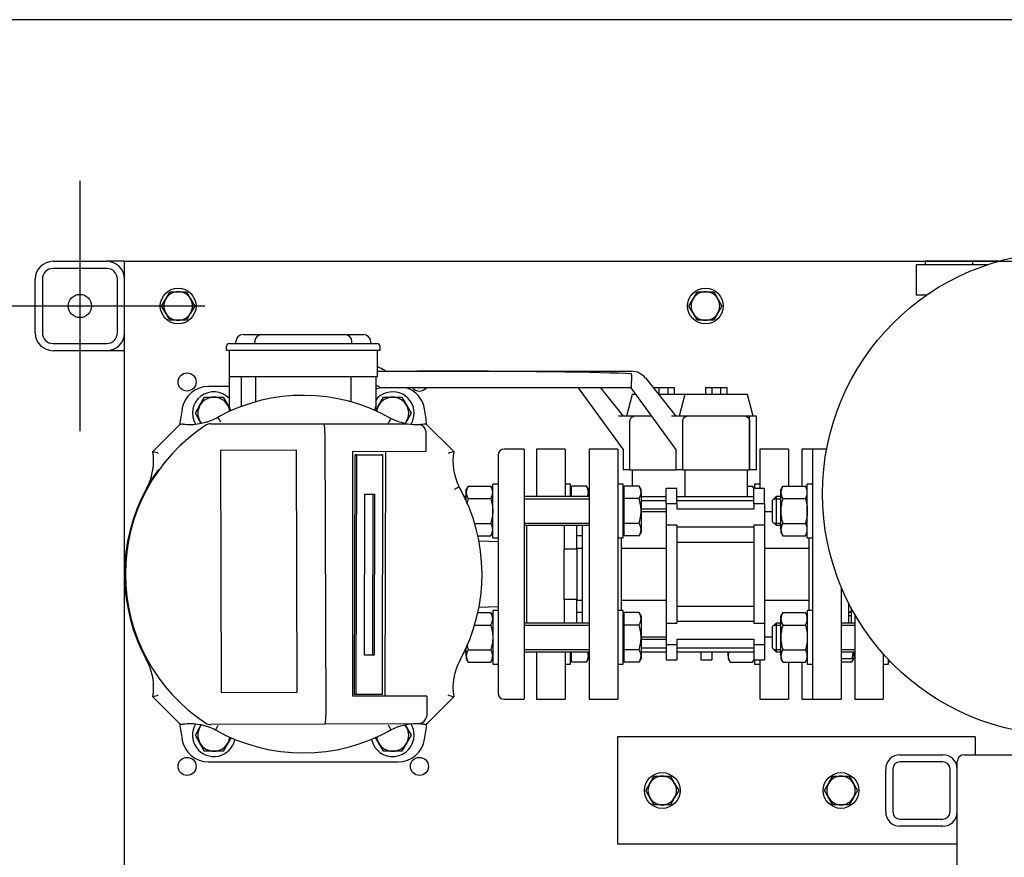
# Model space of a CAD drawing. Units: millimetres. Extents: x 100 to 4113, y 100 to 2870.
# Drawn here: x 416 to 967, y 2401 to 2870 of the extents above; entities that cross this region are included whole.
import ezdxf
from ezdxf.lldxf.tags import DXFTag

# ---------------------------------------------------------------- set-up
doc = ezdxf.new("R2010")
doc.units = ezdxf.units.MM
for name, color, linetype in [('11003', 7, 'Continuous'), ('11004', 7, 'Continuous'), ('12010_-_BS_4848_', 7, 'Continuous'), ('12014_BS_4848_-_', 7, 'Continuous'), ('43202-3-ISO', 7, 'Continuous'), ('5SV09R015T_A_DD', 7, 'Continuous'), ('60002_-_SUCTION_', 7, 'Continuous'), ('72001_1P-NCH-DN3', 7, 'Continuous'), ('Default', 7, 'Continuous'), ('FLANGE_32MM_NP16', 7, 'Continuous'), ('FLANGE_50MM_NP16', 7, 'Continuous'), ('HANDLE_40MM', 7, 'Continuous'), ('HV4.022', 7, 'Continuous'), ('M10_PLAIN_WASHER', 7, 'Continuous'), ('M10_X_30_LG_HEX_', 7, 'Continuous'), ('M10_X_60_LG_HEX_', 7, 'Continuous'), ('M12_PLAIN_WASHER', 7, 'Continuous'), ('M12_X_50_LG_HEX_', 7, 'Continuous'), ('M16_FULL_HEX_NUT', 7, 'Continuous'), ('M16_PLAIN_WASHER', 7, 'Continuous'), ('M16_X_100_LG_HEX', 7, 'Continuous'), ('M16_X_65_LG_HEX_', 7, 'Continuous'), ('ROLLY_DN32', 7, 'Continuous'), ('ZILMET_24_LH_(NO', 7, 'Continuous')]:
    doc.layers.add(name, color=color, linetype=linetype)
doc.styles.add('SEACAD_seiso_ttf', font='AGENCYR.TTF')
tags = doc.linetypes.add('CENTER2', pattern=[28.575, 19.05, -3.175, 3.175, -3.175]).pattern_tags.tags
tags[10:11] = [DXFTag(74, 4), DXFTag(75, 0), DXFTag(340, '0'), DXFTag(46, 0.0), DXFTag(50, 0.0), DXFTag(44, 0.0), DXFTag(45, 0.0)]
tags[8:9] = [DXFTag(74, 4), DXFTag(75, 0), DXFTag(340, '0'), DXFTag(46, 0.0), DXFTag(50, 0.0), DXFTag(44, 0.0), DXFTag(45, 0.0)]
tags[6:7] = [DXFTag(74, 4), DXFTag(75, 0), DXFTag(340, '0'), DXFTag(46, 0.0), DXFTag(50, 0.0), DXFTag(44, 0.0), DXFTag(45, 0.0)]
tags[4:5] = [DXFTag(74, 4), DXFTag(75, 0), DXFTag(340, '0'), DXFTag(46, 0.0), DXFTag(50, 0.0), DXFTag(44, 0.0), DXFTag(45, 0.0)]
doc.dimstyles.new('ISO', dxfattribs={"dimtxt": 35, "dimasz": 35, "dimexe": 17.5, "dimexo": 0, "dimgap": 17.5, "dimtad": 1, "dimtxsty": 'SEACAD_seiso_ttf', "dimblk1": '_SE_FILLED', "dimblk2": '_SE_FILLED', "dimsah": 1, "dimcen": 17.5, "dimadec": 0, "dimazin": 0, "dimtfac": 1, "dimtmove": 0, "dimatfit": 3, "dimfxl": 1, "dimtolj": 1, "dimarcsym": 0})

# ---------------------------------------------------------------- blocks, each defined once
blk = doc.blocks.new('SEANNOT_GROUP')
at = {"layer": 'Default', "color": 7, "linetype": 'CENTER2'}
for p, q in [((449.94, 2779.86), (449.94, 2639.86)), ((519.94, 2709.86), (379.94, 2709.86))]:
    blk.add_line(p, q, dxfattribs=at)
blk = doc.blocks.new('SE1')
at = {"layer": '11003', "color": 7, "linetype": 'Continuous'}
for p, q in [((474.94, 1784.86), (474.94, 2734.86)), ((474.94, 2734.86), (484.94, 2734.86)), ((484.94, 2734.86), (922.94, 2734.86)), ((922.94, 2734.86), (922.94, 2732.86)), ((922.94, 2715.86), (922.94, 2715.4))]:
    blk.add_line(p, q, dxfattribs=at)
for centre in [(509.94, 2667.36), (509.94, 2452.36), (639.94, 2452.36)]:
    blk.add_circle(centre, 5.05, dxfattribs=at)
blk.add_arc((639.94, 2667.36), 5.05, 219.9063, 319.9717, dxfattribs=at)
at = {"layer": '11004', "color": 7, "linetype": 'Continuous'}
for p, q in [((434.94, 2734.86), (464.94, 2734.86)), ((474.94, 2734.86), (464.94, 2734.86)), ((949.44, 2734.86), (922.94, 2734.86)), ((464.94, 2730.86), (434.94, 2730.86)), ((424.94, 2694.86), (424.94, 2724.86)), ((428.94, 2724.86), (428.94, 2694.86)), ((470.94, 2694.86), (470.94, 2724.86)), ((434.94, 2688.86), (464.94, 2688.86)), ((464.94, 2684.86), (434.94, 2684.86)), ((474.94, 2684.86), (464.94, 2684.86))]:
    blk.add_line(p, q, dxfattribs=at)
blk.add_circle((449.94, 2709.86), 6.5, dxfattribs=at)
for centre, radius, start, end in [((434.94, 2724.86), 10, 90, 180), ((464.94, 2724.86), 10, 0, 90), ((434.94, 2724.86), 6, 90, 180), ((464.94, 2724.86), 6, 0, 90), ((434.94, 2694.86), 10, 180, 270), ((434.94, 2694.86), 6, 180, 270), ((464.94, 2694.86), 10, 270, 0), ((464.94, 2694.86), 6, 270, 0)]:
    blk.add_arc(centre, radius, start, end, dxfattribs=at)
at = {"layer": '12010_-_BS_4848_', "color": 7, "linetype": 'Continuous'}
for p, q in [((950.79, 2468.86), (750.79, 2468.86)), ((750.79, 2468.86), (750.79, 2460.86)), ((950.79, 2468.86), (950.79, 2460.86)), ((750.79, 2460.86), (750.79, 2416.86)), ((950.79, 2460.86), (950.79, 2458.86)), ((750.79, 2416.86), (750.79, 2408.86)), ((940.79, 2408.86), (750.79, 2408.86))]:
    blk.add_line(p, q, dxfattribs=at)
at = {"layer": '12014_BS_4848_-_', "color": 7, "linetype": 'Continuous'}
for p, q in [((908.79, 2458.86), (932.79, 2458.86)), ((932.79, 2454.86), (908.79, 2454.86)), ((900.79, 2426.86), (900.79, 2450.86)), ((904.79, 2450.86), (904.79, 2426.86)), ((936.79, 2426.86), (936.79, 2450.86)), ((940.79, 2426.86), (940.79, 2450.86)), ((908.79, 2422.86), (932.79, 2422.86)), ((932.79, 2418.86), (908.79, 2418.86))]:
    blk.add_line(p, q, dxfattribs=at)
for centre, radius, start, end in [((908.79, 2450.86), 8, 90, 180), ((932.79, 2450.86), 8, 0, 90), ((908.79, 2450.86), 4, 90, 180), ((932.79, 2450.86), 4, 0, 90), ((908.79, 2426.86), 8, 180, 270), ((908.79, 2426.86), 4, 180, 270), ((932.79, 2426.86), 8, 270, 0), ((932.79, 2426.86), 4, 270, 0)]:
    blk.add_arc(centre, radius, start, end, dxfattribs=at)
at = {"layer": '43202-3-ISO', "color": 7, "linetype": 'Continuous'}
for p, q in [((944.79, 2458.86), (1110.79, 2458.86)), ((940.79, 2450.86), (940.79, 2454.86)), ((940.79, 2092.86), (940.79, 2426.86))]:
    blk.add_line(p, q, dxfattribs=at)
blk.add_arc((944.79, 2454.86), 4, 90, 180, dxfattribs=at)
at = {"layer": '5SV09R015T_A_DD', "color": 7, "linetype": 'Continuous'}
for p, q in [((533.64, 2688.86), (540.44, 2688.86)), ((537.24, 2688.86), (537.24, 2689.86)), ((540.44, 2688.86), (609.44, 2688.86)), ((541.24, 2693.86), (541.74, 2693.86)), ((541.74, 2693.86), (551.74, 2693.86)), ((547.74, 2688.86), (547.74, 2689.86)), ((551.74, 2693.86), (598.14, 2693.86)), ((598.14, 2693.86), (608.14, 2693.86)), ((602.14, 2688.86), (602.14, 2689.86)), ((608.14, 2693.86), (608.64, 2693.86)), ((609.44, 2688.86), (616.24, 2688.86)), ((612.64, 2688.86), (612.64, 2689.86)), ((531.94, 2685.16), (531.94, 2687.16)), ((531.94, 2685.16), (540.44, 2685.16)), ((533.54, 2685.16), (533.54, 2670.16)), ((540.44, 2685.16), (609.44, 2685.16)), ((609.44, 2685.16), (617.94, 2685.16)), ((616.34, 2685.16), (616.34, 2670.16)), ((617.94, 2685.16), (617.94, 2687.16)), ((540.54, 2670.16), (533.54, 2670.16)), ((533.54, 2670.16), (533.54, 2653.66)), ((540.26, 2670.16), (540.26, 2653.66)), ((609.34, 2670.16), (540.54, 2670.16)), ((548.26, 2670.16), (548.26, 2656.24)), ((601.61, 2670.16), (601.61, 2656.24)), ((616.34, 2670.16), (609.34, 2670.16)), ((615.44, 2670.16), (615.44, 2653.66)), ((533.54, 2664.86), (521.9, 2664.86)), ((698.44, 2629.86), (687.44, 2629.86)), ((698.44, 2629.86), (698.44, 2489.86)), ((683.94, 2626.36), (683.94, 2493.36)), ((683.94, 2577.88), (673.23, 2578.26)), ((673.23, 2541.47), (683.94, 2541.84)), ((687.44, 2489.86), (698.44, 2489.86)), ((521.9, 2454.86), (627.98, 2454.86))]:
    blk.add_line(p, q, dxfattribs=at)
for centre, radius, start, end in [((533.64, 2687.16), 1.7, 90, 180), ((541.24, 2689.86), 4, 90, 180), ((551.74, 2689.86), 4, 90, 180), ((598.14, 2689.86), 4, 0, 90), ((608.64, 2689.86), 4, 0, 90), ((616.24, 2687.16), 1.7, 0, 90.0003), ((521.9, 2649.86), 15, 90, 171.1501), ((627.98, 2649.86), 15, 8.8499, 72.3452), ((1099.94, 2559.86), 600, 171.15012, 172.00223), ((537.04, 2653.66), 3.5, 180, 222.4229), ((611.94, 2653.66), 3.5, 323.7244, 0), ((49.94, 2559.86), 600, 8.0079, 8.84988), ((687.44, 2626.36), 3.5, 90, 180), ((687.44, 2493.36), 3.5, 180, 270), ((1099.94, 2559.86), 600, 187.99771, 188.84988), ((49.94, 2559.86), 600, 351.15012, 352.0023), ((521.9, 2469.86), 15, 188.8499, 270), ((627.98, 2469.86), 15, 270, 351.1501)]:
    blk.add_arc(centre, radius, start, end, dxfattribs=at)
at = {"layer": '60002_-_SUCTION_', "color": 7, "linetype": 'Continuous'}
blk.add_line((879.94, 2538.76), (881.44, 2538.76), dxfattribs=at)
at = {"layer": '72001_1P-NCH-DN3', "color": 7, "linetype": 'Continuous'}
for p, q in [((699.94, 2532.51), (699.94, 2587.22)), ((720.94, 2587.22), (720.94, 2574.05)), ((727.94, 2574.05), (727.94, 2587.22)), ((720.94, 2574.05), (727.94, 2574.05)), ((720.94, 2559.86), (720.94, 2574.05)), ((727.94, 2574.05), (727.94, 2545.68)), ((720.94, 2545.68), (720.94, 2559.86)), ((727.94, 2545.68), (720.94, 2545.68)), ((720.94, 2545.68), (720.94, 2532.51)), ((727.94, 2532.51), (727.94, 2545.68))]:
    blk.add_line(p, q, dxfattribs=at)
at = {"layer": 'FLANGE_32MM_NP16', "color": 7, "linetype": 'Continuous'}
for p, q in [((853.94, 2629.86), (853.94, 2609.07)), ((859.94, 2629.86), (853.94, 2629.86)), ((881.44, 2541.11), (881.44, 2532.51)), ((883.44, 2537.51), (883.44, 2489.86)), ((899.44, 2515.28), (899.44, 2489.86)), ((853.94, 2510.65), (853.94, 2489.86)), ((853.94, 2489.86), (859.94, 2489.86)), ((883.44, 2489.86), (899.44, 2489.86))]:
    blk.add_line(p, q, dxfattribs=at)
at = {"layer": 'FLANGE_50MM_NP16', "color": 7, "linetype": 'Continuous'}
for p, q in [((957.53, 2732.86), (917.94, 2732.86)), ((917.94, 2732.86), (917.94, 2715.86)), ((964.04, 2734.86), (949.44, 2734.86)), ((949.44, 2734.86), (949.44, 2732.86)), ((923.6, 2715.86), (917.94, 2715.86))]:
    blk.add_line(p, q, dxfattribs=at)
at = {"layer": 'HANDLE_40MM', "color": 7, "linetype": 'Continuous'}
for p, q in [((616.34, 2673.49), (638.43, 2673.47)), ((638.43, 2673.47), (758.59, 2673.34)), ((758.53, 2671.34), (758.53, 2671.89)), ((758.53, 2671.34), (758.48, 2664)), ((766.39, 2669.59), (783.43, 2648.28)), ((728.98, 2664.02), (617.79, 2664.14)), ((758.48, 2664.02), (617.88, 2664.17)), ((617.88, 2664.17), (617.91, 2664.17)), ((728.98, 2664.05), (728.98, 2664)), ((753.93, 2629.81), (728.98, 2664)), ((741.32, 2664.04), (753.93, 2648.28)), ((783.43, 2629.81), (758.48, 2664)), ((770.63, 2664.28), (773.94, 2664.28)), ((773.94, 2664.28), (773.94, 2660.28)), ((773.94, 2664.28), (778.91, 2664.28)), ((778.91, 2664.28), (778.91, 2660.28)), ((778.91, 2664.28), (782.43, 2664.28)), ((782.43, 2664.28), (782.43, 2660.28)), ((799.93, 2664.28), (799.93, 2660.28)), ((799.93, 2664.28), (803.44, 2664.28)), ((803.44, 2664.28), (803.44, 2660.28)), ((803.44, 2664.28), (808.41, 2664.28)), ((808.41, 2664.28), (808.41, 2660.28)), ((808.41, 2664.28), (811.93, 2664.28)), ((811.93, 2664.28), (811.93, 2660.28)), ((758.94, 2660.28), (755.72, 2648.28)), ((761.19, 2660.28), (758.94, 2660.28)), ((788.44, 2660.28), (773.83, 2660.28)), ((788.44, 2660.28), (785.22, 2648.28)), ((823.44, 2660.28), (788.44, 2660.28)), ((826.66, 2648.28), (823.44, 2660.28)), ((760.11, 2648.28), (751.37, 2648.28)), ((757.72, 2618.28), (757.72, 2645.48)), ((769.95, 2648.28), (760.11, 2648.28)), ((789.61, 2648.28), (780.87, 2648.28)), ((787.22, 2618.28), (787.22, 2645.48)), ((822.27, 2648.28), (789.61, 2648.28)), ((824.67, 2648.28), (822.27, 2648.28)), ((824.63, 2645.49), (824.63, 2618.28)), ((824.67, 2618.28), (824.67, 2648.28)), ((828.43, 2648.28), (824.67, 2648.28)), ((828.43, 2618.28), (828.43, 2648.28)), ((753.93, 2629.81), (753.93, 2618.28)), ((783.43, 2629.81), (783.43, 2618.28)), ((757.72, 2618.28), (753.93, 2618.28)), ((757.72, 2618.28), (783.43, 2618.28)), ((787.22, 2618.28), (783.43, 2618.28)), ((787.22, 2618.28), (824.63, 2618.28)), ((824.67, 2618.28), (824.63, 2618.28)), ((828.43, 2618.28), (824.67, 2618.28))]:
    blk.add_line(p, q, dxfattribs=at)
blk.add_arc((758.58, 2663.34), 10, 38.6578, 89.939, dxfattribs=at)
blk.add_ellipse((638.43, 2671.47), major_axis=(124.96, -0.13), ratio=0.016005, start_param=0.279616, end_param=1.570796, dxfattribs=at)
for points, knots in [([(616.35, 2675.99), (616.8, 2675.83), (617.23, 2675.67), (618.84, 2674.97), (619.98, 2674.34), (620.96, 2673.49)], [0.9147972, 0.9147972, 0.9147972, 0.9147972, 0.9375, 0.9375, 1, 1, 1, 1]), ([(615.63, 2665.44), (615.93, 2665.41), (616.22, 2665.37), (616.63, 2665.21), (616.76, 2665.15), (617, 2664.99), (617.1, 2664.9), (617.28, 2664.73), (617.36, 2664.64), (617.5, 2664.48), (617.56, 2664.41), (617.73, 2664.24), (617.81, 2664.17), (617.88, 2664.17)], [0, 0, 0, 0, 0.25, 0.25, 0.375, 0.375, 0.5, 0.5, 0.625, 0.625, 0.75, 0.75, 1, 1, 1, 1]), ([(757.72, 2645.48), (757.72, 2645.65), (757.73, 2645.81), (757.8, 2646.13), (757.85, 2646.29), (757.97, 2646.6), (758.05, 2646.74), (758.23, 2647.02), (758.33, 2647.15), (758.55, 2647.39), (758.67, 2647.51), (758.93, 2647.71), (759.06, 2647.81), (759.49, 2648.06), (759.79, 2648.19), (760.11, 2648.28)], [0, 0, 0, 0, 0.125, 0.125, 0.25, 0.25, 0.375, 0.375, 0.5, 0.5, 0.625, 0.625, 0.75, 0.75, 1, 1, 1, 1]), ([(787.22, 2645.48), (787.22, 2645.65), (787.23, 2645.81), (787.3, 2646.13), (787.35, 2646.29), (787.47, 2646.6), (787.55, 2646.74), (787.73, 2647.02), (787.83, 2647.15), (788.05, 2647.39), (788.17, 2647.51), (788.43, 2647.71), (788.56, 2647.81), (788.99, 2648.06), (789.29, 2648.19), (789.61, 2648.28)], [0, 0, 0, 0, 0.125, 0.125, 0.25, 0.25, 0.375, 0.375, 0.5, 0.5, 0.625, 0.625, 0.75, 0.75, 1, 1, 1, 1]), ([(822.27, 2648.28), (822.59, 2648.19), (822.88, 2648.06), (823.3, 2647.81), (823.44, 2647.71), (823.69, 2647.51), (823.81, 2647.39), (824.03, 2647.15), (824.13, 2647.02), (824.31, 2646.74), (824.38, 2646.6), (824.57, 2646.15), (824.63, 2645.82), (824.63, 2645.49)], [0, 0, 0, 0, 0.25, 0.25, 0.375, 0.375, 0.5, 0.5, 0.625, 0.625, 0.75, 0.75, 1, 1, 1, 1])]:
    blk.add_open_spline(points, degree=3, knots=knots, dxfattribs=at)
blk.add_open_spline([(617.91, 2664.17), (617.12, 2663.83), (616.31, 2663.54), (615.49, 2663.31)], degree=3, dxfattribs=at)
at = {"layer": 'HV4.022', "color": 7, "linetype": 'Continuous'}
for p, q in [((527.15, 2647.7), (528.59, 2645.07)), ((490.79, 2628.45), (505.3, 2642.95)), ((523.22, 2644.01), (586.65, 2644.01)), ((586.65, 2644.01), (633.22, 2644.01)), ((586.97, 2639.01), (586.97, 2639.01)), ((586.97, 2639.01), (587.47, 2480.97)), ((643.53, 2644.01), (659.09, 2628.45)), ((643.54, 2639.02), (643.58, 2628.5)), ((571.15, 2629.25), (528.61, 2629.12)), ((528.61, 2629.12), (529.04, 2493.65)), ((571.58, 2493.79), (571.15, 2629.25)), ((602.72, 2628.61), (643.58, 2628.5)), ((602.72, 2491.64), (602.72, 2628.61)), ((620.76, 2491.64), (621.15, 2628.56)), ((603.63, 2492.58), (603.94, 2626.58)), ((604.83, 2626.58), (603.94, 2626.58)), ((603.94, 2626.58), (618.45, 2626.58)), ((604.52, 2492.58), (604.83, 2626.58)), ((604.83, 2626.58), (619.34, 2626.58)), ((619.34, 2626.58), (618.45, 2626.58)), ((619.34, 2626.58), (619.03, 2492.58)), ((609.11, 2514.58), (609.31, 2604.58)), ((609.31, 2604.58), (614.75, 2604.58)), ((613.86, 2604.58), (613.66, 2514.58)), ((614.75, 2604.58), (614.55, 2514.58)), ((613.66, 2514.58), (609.11, 2514.58)), ((614.55, 2514.58), (609.11, 2514.58)), ((614.55, 2514.58), (613.66, 2514.58)), ((505.29, 2476.77), (490.79, 2491.27)), ((529.04, 2493.65), (571.58, 2493.79)), ((644.01, 2491.64), (602.72, 2491.64)), ((604.52, 2492.58), (603.63, 2492.58)), ((619.03, 2492.58), (604.52, 2492.58)), ((644.01, 2491.64), (644.05, 2481.15)), ((659.09, 2491.27), (644.59, 2476.77)), ((644.05, 2481.15), (643.99, 2480.42)), ((587.17, 2475.97), (523.16, 2475.77)), ((638.41, 2476.13), (587.17, 2475.97)), ((639.88, 2476.31), (638.41, 2476.13))]:
    blk.add_line(p, q, dxfattribs=at)
for centre, radius, start, end in [((574.94, 2559.86), 100, 60.6118, 118.5462), ((511.47, 2675.6), 32, 279.7923, 286.2639), ((511.47, 2675.6), 32, 286.2639, 289.6254), ((511.47, 2675.6), 32, 289.6254, 295.5075), ((511.47, 2675.6), 32, 295.5075, 299.3556), ((-1262.78, 3651.41), 2137.49, 331.89147, 331.97191), ((638.37, 2675.59), 32, 243.3333, 260.7291), ((574.94, 2559.86), 99.55, 123.163, 236.778), ((507.42, 2640.83), 3, 83.3566, 135), ((511.47, 2675.6), 32, 263.3566, 279.7923), ((523.22, 2639.01), 5, 90, 123.163), ((566.34, 2640.19), 20.66, 356.7199, 10.6407), ((638.37, 2675.59), 32, 260.7291, 273.0175), ((638.37, 2675.59), 32, 273.0175, 279.2709), ((638.67, 2638.96), 4.88, 10.2102, 73.4765), ((459.21, 2623.33), 32, 332.3172, 9.2123), ((444.54, 2485.32), 150.42, 70.8147, 72.0911), ((705.29, 2485.37), 150.35, 107.8965, 109.1736), ((690.67, 2623.31), 32, 170.763, 207.1732), ((574.94, 2559.86), 100, 144.1772, 201.6471), ((574.94, 2559.86), 100, 331.2806, 29.2348), ((574.94, 2559.86), 100, 201.6471, 208.2845), ((459.21, 2496.4), 32, 350.7712, 30.1497), ((690.67, 2496.38), 32, 151.1801, 189.1915), ((444.57, 2634.37), 150.37, 287.9007, 289.1775), ((705.38, 2634.44), 150.47, 250.8049, 252.0807), ((566.84, 2479.72), 20.68, 349.5433, 3.4621), ((639.04, 2481.25), 5.02, 279.6095, 350.3905), ((507.42, 2478.89), 3, 225, 276.7059), ((511.5, 2444.13), 32, 80.3059, 96.7059), ((511.5, 2444.13), 32, 73.9557, 80.3059), ((511.5, 2444.13), 32, 70.5593, 73.9557), ((523.14, 2480.77), 5, 236.778, 270.1817), ((511.5, 2444.13), 32, 64.7131, 70.5593), ((-1211.44, 1496.5), 2078.95, 28.00749, 28.0902), ((638.37, 2444.13), 32, 90.1817, 116.6078), ((638.37, 2444.13), 32, 87.6594, 90.1817), ((638.37, 2444.13), 32, 83.2837, 87.6594), ((642.46, 2478.89), 3, 263.2837, 315), ((511.5, 2444.13), 32, 63.2468, 64.7131), ((574.94, 2559.86), 100, 240.6378, 299.4059)]:
    blk.add_arc(centre, radius, start, end, dxfattribs=at)
blk.add_open_spline([(643.47, 2639.82), (643.52, 2639.56), (643.54, 2639.29), (643.54, 2639.02)], degree=3, dxfattribs=at)
for points in [[(662.2, 2608.7), (662.2, 2608.7), (662.19, 2608.69), (662.12, 2608.66), (662.07, 2608.63), (661.93, 2608.56), (661.85, 2608.51), (661.66, 2608.41), (661.55, 2608.35), (661.31, 2608.22), (661.17, 2608.15), (660.88, 2607.99), (660.73, 2607.91), (660.41, 2607.74), (660.25, 2607.65), (659.91, 2607.47), (659.73, 2607.37), (659.56, 2607.28)], [(525.91, 2472.71), (525.91, 2472.71), (525.92, 2472.72), (525.95, 2472.79), (525.98, 2472.84), (526.05, 2472.98), (526.09, 2473.06), (526.2, 2473.25), (526.26, 2473.36), (526.39, 2473.6), (526.46, 2473.74), (526.61, 2474.03), (526.69, 2474.18), (526.86, 2474.5), (526.95, 2474.67), (527.13, 2475.01), (527.23, 2475.18), (527.32, 2475.35)]]:
    blk.add_open_spline(points, degree=3, knots=[0, 0, 0, 0, 0.125, 0.125, 0.25, 0.25, 0.375, 0.375, 0.5, 0.5, 0.625, 0.625, 0.75, 0.75, 0.875, 0.875, 1, 1, 1, 1], dxfattribs=at)
at = {"layer": 'M10_PLAIN_WASHER', "color": 7, "linetype": 'Continuous'}
for centre in [(504.94, 2709.86), (799.94, 2709.86), (775.79, 2438.86), (875.79, 2438.86)]:
    blk.add_circle(centre, 10, dxfattribs=at)
at = {"layer": 'M10_X_30_LG_HEX_', "color": 7, "linetype": 'Continuous'}
for p, q in [((498.01, 2713.86), (500.32, 2717.86)), ((500.32, 2717.86), (504.94, 2717.86)), ((504.94, 2717.86), (509.56, 2717.86)), ((509.56, 2717.86), (511.87, 2713.86)), ((793.01, 2713.86), (795.32, 2717.86)), ((795.32, 2717.86), (799.94, 2717.86)), ((799.94, 2717.86), (804.56, 2717.86)), ((804.56, 2717.86), (806.87, 2713.86)), ((495.7, 2709.86), (498.01, 2713.86)), ((511.87, 2713.86), (514.18, 2709.86)), ((790.7, 2709.86), (793.01, 2713.86)), ((806.87, 2713.86), (809.18, 2709.86)), ((498.01, 2705.86), (495.7, 2709.86)), ((500.32, 2701.86), (498.01, 2705.86)), ((511.87, 2705.86), (509.56, 2701.86)), ((514.18, 2709.86), (511.87, 2705.86)), ((793.01, 2705.86), (790.7, 2709.86)), ((795.32, 2701.86), (793.01, 2705.86)), ((806.87, 2705.86), (804.56, 2701.86)), ((809.18, 2709.86), (806.87, 2705.86)), ((504.94, 2701.86), (500.32, 2701.86)), ((509.56, 2701.86), (504.94, 2701.86)), ((799.94, 2701.86), (795.32, 2701.86)), ((804.56, 2701.86), (799.94, 2701.86))]:
    blk.add_line(p, q, dxfattribs=at)
for centre, start, end in [((504.94, 2709.86), 90, 150), ((504.94, 2709.86), 30, 90), ((799.94, 2709.86), 90, 150), ((799.94, 2709.86), 30, 90), ((504.94, 2709.86), 150, 210), ((504.94, 2709.86), 330, 30), ((799.94, 2709.86), 150, 210), ((799.94, 2709.86), 330, 30), ((504.94, 2709.86), 210, 270), ((504.94, 2709.86), 270, 330), ((799.94, 2709.86), 210, 270), ((799.94, 2709.86), 270, 330)]:
    blk.add_arc(centre, 8, start, end, dxfattribs=at)
at = {"layer": 'M10_X_60_LG_HEX_', "color": 7, "linetype": 'Continuous'}
for p, q in [((768.86, 2442.86), (771.17, 2446.86)), ((771.17, 2446.86), (775.79, 2446.86)), ((775.79, 2446.86), (780.41, 2446.86)), ((780.41, 2446.86), (782.72, 2442.86)), ((868.86, 2442.86), (871.17, 2446.86)), ((871.17, 2446.86), (875.79, 2446.86)), ((875.79, 2446.86), (880.41, 2446.86)), ((880.41, 2446.86), (882.72, 2442.86)), ((766.55, 2438.86), (768.86, 2442.86)), ((782.72, 2442.86), (785.03, 2438.86)), ((866.55, 2438.86), (868.86, 2442.86)), ((882.72, 2442.86), (885.03, 2438.86)), ((768.86, 2434.86), (766.55, 2438.86)), ((785.03, 2438.86), (782.72, 2434.86)), ((868.86, 2434.86), (866.55, 2438.86)), ((885.03, 2438.86), (882.72, 2434.86)), ((771.17, 2430.86), (768.86, 2434.86)), ((775.79, 2430.86), (771.17, 2430.86)), ((780.41, 2430.86), (775.79, 2430.86)), ((782.72, 2434.86), (780.41, 2430.86)), ((871.17, 2430.86), (868.86, 2434.86)), ((875.79, 2430.86), (871.17, 2430.86)), ((880.41, 2430.86), (875.79, 2430.86)), ((882.72, 2434.86), (880.41, 2430.86))]:
    blk.add_line(p, q, dxfattribs=at)
for centre, start, end in [((775.79, 2438.86), 90, 150), ((775.79, 2438.86), 30, 90), ((875.79, 2438.86), 90, 150), ((875.79, 2438.86), 30, 90), ((775.79, 2438.86), 150, 210), ((775.79, 2438.86), 330, 30), ((875.79, 2438.86), 150, 210), ((875.79, 2438.86), 330, 30), ((775.79, 2438.86), 210, 270), ((775.79, 2438.86), 270, 330), ((875.79, 2438.86), 210, 270), ((875.79, 2438.86), 270, 330)]:
    blk.add_arc(centre, 8, start, end, dxfattribs=at)
at = {"layer": 'M12_PLAIN_WASHER', "color": 7, "linetype": 'Continuous'}
for centre, start, end in [((524.94, 2649.86), 44.22, 210.6124), ((624.94, 2649.86), 0, 142.3415), ((624.94, 2649.86), 328.9693, 0), ((524.94, 2469.86), 149.3378, 348.469), ((624.94, 2469.86), 0, 30.6705), ((624.94, 2469.86), 191.531, 0)]:
    blk.add_arc(centre, 12, start, end, dxfattribs=at)
at = {"layer": 'M12_X_50_LG_HEX_', "color": 7, "linetype": 'Continuous'}
for p, q in [((517.15, 2654.36), (519.74, 2658.86)), ((519.74, 2658.86), (524.94, 2658.86)), ((524.94, 2658.86), (530.14, 2658.86)), ((530.14, 2658.86), (532.73, 2654.36)), ((617.15, 2654.36), (619.74, 2658.86)), ((619.74, 2658.86), (624.94, 2658.86)), ((624.94, 2658.86), (630.14, 2658.86)), ((630.14, 2658.86), (632.73, 2654.36)), ((514.55, 2649.86), (517.15, 2654.36)), ((517.15, 2645.36), (514.55, 2649.86)), ((532.73, 2654.36), (533.29, 2653.4)), ((615.28, 2651.13), (617.15, 2654.36)), ((632.73, 2654.36), (635.33, 2649.86)), ((635.33, 2649.86), (632.73, 2645.36)), ((517.79, 2644.24), (517.15, 2645.36)), ((632.73, 2645.36), (631.95, 2644)), ((514.55, 2469.86), (517.15, 2474.36)), ((517.15, 2474.36), (517.81, 2475.51)), ((632.21, 2475.26), (632.73, 2474.36)), ((632.73, 2474.36), (635.33, 2469.86)), ((517.15, 2465.36), (514.55, 2469.86)), ((534.56, 2468.52), (532.73, 2465.36)), ((617.15, 2465.36), (615.22, 2468.69)), ((635.33, 2469.86), (632.73, 2465.36)), ((519.74, 2460.86), (517.15, 2465.36)), ((532.73, 2465.36), (530.14, 2460.86)), ((619.74, 2460.86), (617.15, 2465.36)), ((632.73, 2465.36), (630.14, 2460.86)), ((524.94, 2460.86), (519.74, 2460.86)), ((530.14, 2460.86), (524.94, 2460.86)), ((624.94, 2460.86), (619.74, 2460.86)), ((630.14, 2460.86), (624.94, 2460.86))]:
    blk.add_line(p, q, dxfattribs=at)
for centre, start, end in [((524.94, 2649.86), 90, 150), ((524.94, 2649.86), 30, 90), ((624.94, 2649.86), 90, 150), ((624.94, 2649.86), 30, 90), ((524.94, 2649.86), 150, 210), ((524.94, 2649.86), 7.4949, 30), ((624.94, 2649.86), 150, 172.5051), ((624.94, 2649.86), 330, 30), ((524.94, 2649.86), 210, 219.0983), ((624.94, 2649.86), 321.3246, 330), ((524.94, 2469.86), 150, 210), ((524.94, 2469.86), 141.2359, 150), ((624.94, 2469.86), 30, 38.6819), ((624.94, 2469.86), 330, 30), ((524.94, 2469.86), 330, 352.5051), ((624.94, 2469.86), 187.4949, 210), ((524.94, 2469.86), 210, 270), ((524.94, 2469.86), 270, 330), ((624.94, 2469.86), 210, 270), ((624.94, 2469.86), 270, 330)]:
    blk.add_arc(centre, 9, start, end, dxfattribs=at)
at = {"layer": 'M16_FULL_HEX_NUT', "color": 7, "linetype": 'Continuous'}
for p, q in [((667.21, 2609.07), (666.14, 2607.22)), ((666.14, 2605.61), (666.14, 2607.22)), ((667.21, 2609.07), (679.87, 2609.07)), ((680.94, 2607.22), (679.87, 2609.07)), ((823.44, 2609.07), (826.37, 2609.07)), ((827.07, 2607.86), (826.37, 2609.07)), ((843.21, 2609.07), (842.14, 2607.22)), ((842.14, 2605.61), (842.14, 2607.22)), ((843.21, 2609.07), (855.87, 2609.07)), ((856.94, 2607.22), (855.87, 2609.07)), ((666.14, 2600.88), (666.14, 2605.61)), ((667.21, 2602.15), (679.87, 2602.15)), ((842.14, 2595.22), (842.14, 2605.61)), ((843.21, 2602.15), (855.87, 2602.15)), ((842.14, 2584.82), (842.14, 2595.22)), ((670.81, 2588.29), (679.87, 2588.29)), ((842.14, 2584.82), (842.14, 2583.22)), ((843.21, 2588.29), (855.87, 2588.29)), ((672.6, 2581.36), (679.87, 2581.36)), ((679.87, 2581.36), (680.94, 2583.22)), ((842.14, 2583.22), (843.21, 2581.36)), ((843.21, 2581.36), (855.87, 2581.36)), ((855.87, 2581.36), (856.94, 2583.22)), ((672.6, 2538.36), (679.87, 2538.36)), ((680.94, 2536.51), (679.87, 2538.36)), ((843.21, 2538.36), (842.14, 2536.51)), ((842.14, 2534.9), (842.14, 2536.51)), ((842.14, 2524.51), (842.14, 2534.9)), ((843.21, 2538.36), (855.87, 2538.36)), ((856.94, 2536.51), (855.87, 2538.36)), ((670.81, 2531.43), (679.87, 2531.43)), ((843.21, 2531.43), (855.87, 2531.43)), ((842.14, 2514.11), (842.14, 2524.51)), ((666.14, 2514.11), (666.14, 2518.84)), ((666.14, 2514.11), (666.14, 2512.51)), ((666.14, 2512.51), (667.21, 2510.65)), ((667.21, 2517.58), (679.87, 2517.58)), ((679.87, 2510.65), (680.94, 2512.51)), ((812.64, 2514.11), (812.64, 2516.51)), ((812.64, 2514.11), (812.64, 2512.51)), ((812.64, 2512.51), (813.71, 2510.65)), ((842.14, 2514.11), (842.14, 2512.51)), ((842.14, 2512.51), (843.21, 2510.65)), ((843.21, 2517.58), (855.87, 2517.58)), ((855.87, 2510.65), (856.94, 2512.51)), ((667.21, 2510.65), (679.87, 2510.65)), ((813.71, 2510.65), (826.37, 2510.65)), ((826.37, 2510.65), (827.07, 2511.86)), ((843.21, 2510.65), (855.87, 2510.65))]:
    blk.add_line(p, q, dxfattribs=at)
for centre, radius, start, end in [((673.06, 2605.37), 6.92, 147.6204, 177.9954), ((674.02, 2605.37), 6.92, 2.0046, 32.3796), ((820.52, 2605.37), 6.92, 21.0035, 32.3796), ((849.06, 2605.37), 6.92, 147.6204, 177.9954), ((850.02, 2605.37), 6.92, 2.0046, 32.3796), ((672.91, 2605.81), 6.77, 181.6642, 212.72), ((674.17, 2605.81), 6.77, 327.28, 358.3358), ((848.91, 2605.81), 6.77, 181.6642, 212.72), ((850.17, 2605.81), 6.77, 327.28, 358.3358), ((674.02, 2584.58), 6.92, 2.0046, 32.3796), ((674.17, 2585.02), 6.77, 327.28, 358.3358), ((849.06, 2584.58), 6.92, 147.6204, 177.9954), ((848.91, 2585.02), 6.77, 181.6642, 212.72), ((850.02, 2584.58), 6.92, 2.0046, 32.3796), ((850.17, 2585.02), 6.77, 327.28, 358.3358), ((674.02, 2534.66), 6.92, 2.0046, 32.3796), ((674.17, 2535.1), 6.77, 327.28, 358.3358), ((849.06, 2534.66), 6.92, 147.6204, 177.9954), ((848.91, 2535.1), 6.77, 181.6642, 212.72), ((850.02, 2534.66), 6.92, 2.0046, 32.3796), ((850.17, 2535.1), 6.77, 327.28, 358.3358), ((673.06, 2513.87), 6.92, 147.6204, 177.9954), ((672.91, 2514.31), 6.77, 181.6642, 212.72), ((674.02, 2513.87), 6.92, 2.0046, 32.3796), ((674.17, 2514.31), 6.77, 327.28, 358.3358), ((819.56, 2513.87), 6.92, 158.1427, 177.9954), ((819.41, 2514.31), 6.77, 181.6642, 212.72), ((849.06, 2513.87), 6.92, 147.6204, 177.9954), ((848.91, 2514.31), 6.77, 181.6642, 212.72), ((850.02, 2513.87), 6.92, 2.0046, 32.3796), ((850.17, 2514.31), 6.77, 327.28, 358.3358), ((820.67, 2514.31), 6.77, 327.28, 339.3832)]:
    blk.add_arc(centre, radius, start, end, dxfattribs=at)
for points in [[(667.21, 2602.15), (666.93, 2601.16), (666.68, 2600.16), (666.5, 2599.15)], [(666.52, 2520.47), (666.7, 2519.49), (666.94, 2518.53), (667.21, 2517.58)]]:
    blk.add_open_spline(points, degree=3, dxfattribs=at)
for points, knots in [([(679.87, 2602.15), (680.19, 2601.02), (680.47, 2599.86), (680.84, 2597.55), (680.94, 2596.39), (680.94, 2595.22)], [0, 0, 0, 0, 0.5, 0.5, 1, 1, 1, 1]), ([(843.21, 2602.15), (842.89, 2601.02), (842.61, 2599.86), (842.24, 2597.55), (842.14, 2596.39), (842.14, 2595.22)], [0, 0, 0, 0, 0.5, 0.5, 1, 1, 1, 1]), ([(855.87, 2602.15), (856.19, 2601.02), (856.47, 2599.86), (856.84, 2597.55), (856.94, 2596.39), (856.94, 2595.22)], [0, 0, 0, 0, 0.5, 0.5, 1, 1, 1, 1]), ([(680.94, 2595.22), (680.94, 2594.63), (680.91, 2594.04), (680.82, 2592.86), (680.74, 2592.28), (680.46, 2590.54), (680.19, 2589.41), (679.87, 2588.29)], [0, 0, 0, 0, 0.25, 0.25, 0.5, 0.5, 1, 1, 1, 1]), ([(842.14, 2595.22), (842.14, 2594.63), (842.16, 2594.04), (842.26, 2592.86), (842.34, 2592.28), (842.62, 2590.54), (842.89, 2589.41), (843.21, 2588.29)], [0, 0, 0, 0, 0.25, 0.25, 0.5, 0.5, 1, 1, 1, 1]), ([(856.94, 2595.22), (856.94, 2594.63), (856.91, 2594.04), (856.82, 2592.86), (856.74, 2592.28), (856.46, 2590.54), (856.19, 2589.41), (855.87, 2588.29)], [0, 0, 0, 0, 0.25, 0.25, 0.5, 0.5, 1, 1, 1, 1]), ([(679.87, 2531.43), (680.19, 2530.31), (680.47, 2529.15), (680.84, 2526.84), (680.94, 2525.68), (680.94, 2524.51)], [0, 0, 0, 0, 0.5, 0.5, 1, 1, 1, 1]), ([(843.21, 2531.43), (842.89, 2530.31), (842.61, 2529.15), (842.24, 2526.84), (842.14, 2525.68), (842.14, 2524.51)], [0, 0, 0, 0, 0.5, 0.5, 1, 1, 1, 1]), ([(855.87, 2531.43), (856.19, 2530.31), (856.47, 2529.15), (856.84, 2526.84), (856.94, 2525.68), (856.94, 2524.51)], [0, 0, 0, 0, 0.5, 0.5, 1, 1, 1, 1]), ([(680.94, 2524.51), (680.94, 2523.92), (680.91, 2523.33), (680.82, 2522.15), (680.74, 2521.57), (680.46, 2519.83), (680.19, 2518.7), (679.87, 2517.58)], [0, 0, 0, 0, 0.25, 0.25, 0.5, 0.5, 1, 1, 1, 1]), ([(842.14, 2524.51), (842.14, 2523.92), (842.16, 2523.33), (842.26, 2522.15), (842.34, 2521.57), (842.62, 2519.83), (842.89, 2518.7), (843.21, 2517.58)], [0, 0, 0, 0, 0.25, 0.25, 0.5, 0.5, 1, 1, 1, 1]), ([(856.94, 2524.51), (856.94, 2523.92), (856.91, 2523.33), (856.82, 2522.15), (856.74, 2521.57), (856.46, 2519.83), (856.19, 2518.7), (855.87, 2517.58)], [0, 0, 0, 0, 0.25, 0.25, 0.5, 0.5, 1, 1, 1, 1])]:
    blk.add_open_spline(points, degree=3, knots=knots, dxfattribs=at)
at = {"layer": 'M16_PLAIN_WASHER', "color": 7, "linetype": 'Continuous'}
for p, q in [((680.94, 2580.22), (680.94, 2610.22)), ((683.94, 2610.22), (680.94, 2610.22)), ((724.44, 2610.22), (721.44, 2610.22)), ((724.44, 2603.22), (724.44, 2610.22)), ((753.94, 2610.22), (750.94, 2610.22)), ((753.94, 2580.22), (753.94, 2610.22)), ((827.44, 2610.22), (827.44, 2607.86)), ((830.44, 2610.22), (827.44, 2610.22)), ((856.94, 2580.22), (856.94, 2610.22)), ((859.94, 2610.22), (856.94, 2610.22)), ((680.94, 2580.22), (683.94, 2580.22)), ((750.94, 2580.22), (753.94, 2580.22)), ((856.94, 2580.22), (859.94, 2580.22)), ((680.94, 2539.51), (680.94, 2509.51)), ((683.94, 2539.51), (680.94, 2539.51)), ((753.94, 2539.51), (750.94, 2539.51)), ((753.94, 2509.51), (753.94, 2539.51)), ((856.94, 2539.51), (856.94, 2509.51)), ((859.94, 2539.51), (856.94, 2539.51)), ((724.44, 2509.51), (724.44, 2516.51)), ((680.94, 2509.51), (683.94, 2509.51)), ((721.44, 2509.51), (724.44, 2509.51)), ((750.94, 2509.51), (753.94, 2509.51)), ((827.44, 2511.86), (827.44, 2509.51)), ((827.44, 2509.51), (830.44, 2509.51)), ((856.94, 2509.51), (859.94, 2509.51)), ((899.44, 2509.51), (902.44, 2509.51)), ((902.44, 2509.51), (902.44, 2512.01))]:
    blk.add_line(p, q, dxfattribs=at)
at = {"layer": 'M16_X_100_LG_HEX', "color": 7, "linetype": 'Continuous'}
for p, q in [((754.44, 2606.46), (753.94, 2606.46)), ((762.87, 2609.07), (754.44, 2609.07)), ((754.44, 2602.15), (754.44, 2609.07)), ((763.94, 2607.22), (762.87, 2609.07)), ((763.94, 2605.61), (763.94, 2607.22)), ((666.14, 2603.22), (665.05, 2603.22)), ((665.05, 2601.99), (666.14, 2601.99)), ((734.94, 2603.22), (698.44, 2603.22)), ((698.44, 2601.99), (734.94, 2601.99)), ((762.87, 2602.15), (754.44, 2602.15)), ((754.44, 2588.29), (754.44, 2602.15)), ((763.94, 2605.61), (763.94, 2595.22)), ((763.94, 2595.22), (763.94, 2584.82)), ((698.44, 2588.44), (734.94, 2588.44)), ((698.44, 2587.22), (734.94, 2587.22)), ((753.94, 2583.97), (754.44, 2583.97)), ((762.87, 2588.29), (754.44, 2588.29)), ((754.44, 2581.36), (754.44, 2588.29)), ((763.94, 2584.82), (763.94, 2583.22)), ((762.87, 2581.36), (754.44, 2581.36)), ((762.87, 2581.36), (763.94, 2583.22)), ((754.44, 2535.75), (753.94, 2535.75)), ((762.87, 2538.36), (754.44, 2538.36)), ((754.44, 2531.43), (754.44, 2538.36)), ((763.94, 2536.51), (762.87, 2538.36)), ((763.94, 2536.51), (763.94, 2534.9)), ((763.94, 2534.9), (763.94, 2524.51)), ((734.94, 2532.51), (698.44, 2532.51)), ((698.44, 2531.28), (734.94, 2531.28)), ((762.87, 2531.43), (754.44, 2531.43)), ((754.44, 2517.58), (754.44, 2531.43)), ((763.94, 2524.51), (763.94, 2514.11)), ((665.05, 2517.73), (666.14, 2517.73)), ((698.44, 2517.73), (734.94, 2517.73)), ((665.05, 2516.51), (666.14, 2516.51)), ((698.44, 2516.51), (734.94, 2516.51)), ((753.94, 2513.26), (754.44, 2513.26)), ((762.87, 2517.58), (754.44, 2517.58)), ((754.44, 2510.65), (754.44, 2517.58)), ((762.87, 2510.65), (763.94, 2512.51)), ((763.94, 2514.11), (763.94, 2512.51)), ((762.87, 2510.65), (754.44, 2510.65))]:
    blk.add_line(p, q, dxfattribs=at)
for centre, radius, start, end in [((757.17, 2605.41), 6.77, 1.6642, 32.72), ((757.02, 2605.85), 6.92, 327.6204, 357.9954), ((757.17, 2584.63), 6.77, 1.6642, 32.72), ((757.02, 2585.07), 6.92, 327.6204, 357.9954), ((757.17, 2534.7), 6.77, 1.6642, 32.72), ((757.02, 2535.14), 6.92, 327.6204, 357.9954), ((757.17, 2513.92), 6.77, 1.6642, 32.72), ((757.02, 2514.36), 6.92, 327.6204, 357.9954)]:
    blk.add_arc(centre, radius, start, end, dxfattribs=at)
for points, knots in [([(763.94, 2595.22), (763.94, 2595.8), (763.91, 2596.39), (763.82, 2597.57), (763.74, 2598.15), (763.46, 2599.89), (763.19, 2601.02), (762.87, 2602.15)], [0, 0, 0, 0, 0.25, 0.25, 0.5, 0.5, 1, 1, 1, 1]), ([(762.87, 2588.29), (763.19, 2589.42), (763.47, 2590.57), (763.84, 2592.88), (763.94, 2594.05), (763.94, 2595.22)], [0, 0, 0, 0, 0.5, 0.5, 1, 1, 1, 1]), ([(763.94, 2524.51), (763.94, 2525.09), (763.91, 2525.68), (763.82, 2526.86), (763.74, 2527.44), (763.46, 2529.18), (763.19, 2530.31), (762.87, 2531.43)], [0, 0, 0, 0, 0.25, 0.25, 0.5, 0.5, 1, 1, 1, 1]), ([(762.87, 2517.58), (763.19, 2518.7), (763.47, 2519.86), (763.84, 2522.17), (763.94, 2523.34), (763.94, 2524.51)], [0, 0, 0, 0, 0.5, 0.5, 1, 1, 1, 1])]:
    blk.add_open_spline(points, degree=3, knots=knots, dxfattribs=at)
at = {"layer": 'M16_X_65_LG_HEX_', "color": 7, "linetype": 'Continuous'}
for p, q in [((724.94, 2606.46), (724.44, 2606.46)), ((733.37, 2609.07), (724.94, 2609.07)), ((724.94, 2603.22), (724.94, 2609.07)), ((734.44, 2607.22), (733.37, 2609.07)), ((734.44, 2605.61), (734.44, 2607.22)), ((734.44, 2605.61), (734.44, 2603.22)), ((839.44, 2603.22), (837.44, 2601.22)), ((837.44, 2589.22), (837.44, 2601.22)), ((838.21, 2601.99), (842.14, 2601.99)), ((839.44, 2603.22), (839.44, 2587.22)), ((842.14, 2603.22), (839.44, 2603.22)), ((837.44, 2589.22), (839.44, 2587.22)), ((838.21, 2588.44), (842.14, 2588.44)), ((839.44, 2587.22), (842.14, 2587.22)), ((730.94, 2581.36), (727.94, 2581.36)), ((730.94, 2538.36), (727.94, 2538.36)), ((881.44, 2538.36), (879.94, 2538.36)), ((881.44, 2536.51), (879.94, 2536.51)), ((839.44, 2532.51), (837.44, 2530.51)), ((837.44, 2518.51), (837.44, 2530.51)), ((838.21, 2531.28), (842.14, 2531.28)), ((839.44, 2532.51), (839.44, 2516.51)), ((842.14, 2532.51), (839.44, 2532.51)), ((883.44, 2532.51), (875.94, 2532.51)), ((875.94, 2531.28), (883.44, 2531.28)), ((837.44, 2518.51), (839.44, 2516.51)), ((838.21, 2517.73), (842.14, 2517.73)), ((875.94, 2517.73), (883.44, 2517.73)), ((724.44, 2513.26), (724.94, 2513.26)), ((724.94, 2510.65), (724.94, 2516.51)), ((733.37, 2510.65), (734.44, 2512.51)), ((734.44, 2516.51), (734.44, 2514.11)), ((734.44, 2514.11), (734.44, 2512.51)), ((839.44, 2516.51), (842.14, 2516.51)), ((875.94, 2516.51), (883.44, 2516.51)), ((881.87, 2512.51), (875.94, 2512.51)), ((881.87, 2510.65), (882.94, 2512.51)), ((882.94, 2512.51), (881.87, 2512.51)), ((882.94, 2516.51), (882.94, 2512.51)), ((733.37, 2510.65), (724.94, 2510.65)), ((881.87, 2510.65), (875.94, 2510.65)), ((902.94, 2510.65), (902.94, 2511.49)), ((903.75, 2510.65), (902.94, 2510.65))]:
    blk.add_line(p, q, dxfattribs=at)
for centre, radius, start, end in [((727.67, 2605.41), 6.77, 1.6642, 32.72), ((727.52, 2605.85), 6.92, 337.5361, 357.9954), ((727.52, 2514.36), 6.92, 327.6204, 357.9954), ((727.67, 2513.92), 6.77, 1.6642, 22.7129), ((864.16, 2518.77), 18.79, 340.5356, 353.0754), ((876.02, 2514.36), 6.92, 327.6204, 344.4895)]:
    blk.add_arc(centre, radius, start, end, dxfattribs=at)
at = {"layer": 'ROLLY_DN32', "color": 7, "linetype": 'Continuous'}
for p, q in [((705.44, 2629.86), (705.44, 2603.22)), ((721.44, 2629.86), (705.44, 2629.86)), ((721.44, 2629.86), (721.44, 2603.22)), ((734.94, 2629.86), (734.94, 2489.86)), ((750.94, 2629.86), (734.94, 2629.86)), ((750.94, 2629.86), (750.94, 2489.86)), ((830.44, 2629.86), (830.44, 2607.86)), ((846.44, 2629.86), (830.44, 2629.86)), ((846.44, 2629.86), (846.44, 2609.07)), ((859.94, 2629.86), (859.94, 2489.86)), ((867.77, 2629.86), (859.94, 2629.86)), ((758.94, 2618.28), (758.94, 2609.07)), ((788.44, 2618.28), (788.44, 2603.28)), ((823.44, 2603.28), (823.44, 2618.28)), ((754.44, 2607.86), (753.94, 2607.86)), ((777.94, 2599.31), (777.94, 2607.86)), ((783.94, 2607.86), (777.94, 2607.86)), ((783.94, 2599.31), (783.94, 2607.86)), ((826.94, 2599.31), (826.94, 2607.86)), ((832.94, 2607.86), (826.94, 2607.86)), ((832.94, 2599.31), (832.94, 2607.86)), ((763.94, 2603.28), (777.94, 2603.28)), ((763.94, 2601.11), (777.94, 2601.11)), ((783.94, 2603.28), (826.94, 2603.28)), ((783.94, 2601.11), (826.94, 2601.11)), ((777.94, 2596.29), (763.94, 2596.29)), ((763.94, 2594.86), (777.94, 2594.86)), ((777.94, 2599.31), (777.94, 2587.2)), ((777.94, 2599.31), (783.94, 2599.31)), ((783.94, 2599.31), (783.94, 2596.29)), ((826.94, 2596.29), (783.94, 2596.29)), ((826.94, 2599.31), (826.94, 2596.29)), ((826.94, 2599.31), (832.94, 2599.31)), ((832.94, 2599.31), (832.94, 2587.22)), ((832.94, 2594.86), (837.44, 2594.86)), ((730.94, 2587.22), (730.94, 2532.51)), ((777.94, 2587.2), (777.94, 2532.52)), ((783.94, 2587.2), (777.94, 2587.2)), ((783.94, 2587.2), (783.94, 2532.52)), ((783.94, 2586.28), (826.94, 2586.28)), ((826.94, 2587.2), (826.94, 2532.52)), ((832.94, 2587.2), (826.94, 2587.2)), ((832.94, 2587.2), (832.94, 2532.52)), ((752.94, 2574.36), (752.94, 2580.22)), ((857.94, 2574.36), (857.94, 2580.22)), ((727.94, 2574.36), (730.94, 2574.36)), ((752.94, 2574.36), (777.94, 2574.36)), ((752.94, 2545.36), (752.94, 2574.36)), ((783.94, 2577.85), (826.94, 2577.85)), ((832.94, 2574.36), (857.94, 2574.36)), ((857.94, 2545.36), (857.94, 2574.36)), ((875.94, 2552.66), (875.94, 2489.86)), ((727.94, 2545.36), (730.94, 2545.36)), ((752.94, 2545.36), (777.94, 2545.36)), ((752.94, 2539.51), (752.94, 2545.36)), ((832.94, 2545.36), (857.94, 2545.36)), ((857.94, 2539.51), (857.94, 2545.36)), ((783.94, 2541.88), (826.94, 2541.88)), ((879.94, 2543.99), (879.94, 2532.51)), ((777.94, 2532.52), (777.94, 2520.41)), ((777.94, 2532.52), (783.94, 2532.52)), ((826.94, 2533.44), (783.94, 2533.44)), ((826.94, 2532.52), (832.94, 2532.52)), ((832.94, 2532.51), (832.94, 2520.41)), ((763.94, 2524.86), (777.94, 2524.86)), ((763.94, 2523.43), (777.94, 2523.43)), ((783.94, 2523.43), (826.94, 2523.43)), ((783.94, 2523.43), (783.94, 2520.41)), ((826.94, 2523.43), (826.94, 2520.41)), ((832.94, 2524.86), (837.44, 2524.86)), ((763.94, 2518.61), (777.94, 2518.61)), ((777.94, 2520.41), (777.94, 2511.86)), ((783.94, 2520.41), (777.94, 2520.41)), ((783.94, 2520.41), (783.94, 2511.86)), ((783.94, 2518.61), (826.94, 2518.61)), ((826.94, 2520.41), (826.94, 2511.86)), ((832.94, 2520.41), (826.94, 2520.41)), ((832.94, 2520.41), (832.94, 2511.86)), ((705.44, 2516.51), (705.44, 2489.86)), ((721.44, 2516.51), (721.44, 2489.86)), ((763.94, 2516.44), (777.94, 2516.44)), ((783.94, 2516.44), (826.94, 2516.44)), ((797.44, 2516.44), (797.44, 2511.86)), ((803.44, 2516.44), (803.44, 2511.86)), ((753.94, 2511.86), (754.44, 2511.86)), ((777.94, 2511.86), (783.94, 2511.86)), ((797.44, 2511.86), (803.44, 2511.86)), ((826.94, 2511.86), (832.94, 2511.86)), ((830.44, 2511.86), (830.44, 2489.86)), ((846.44, 2510.65), (846.44, 2489.86)), ((705.44, 2489.86), (721.44, 2489.86)), ((734.94, 2489.86), (750.94, 2489.86)), ((830.44, 2489.86), (846.44, 2489.86)), ((859.94, 2489.86), (875.94, 2489.86))]:
    blk.add_line(p, q, dxfattribs=at)
at = {"layer": 'ZILMET_24_LH_(NO', "color": 7, "linetype": 'Continuous'}
blk.add_circle((1000.44, 2604.86), 135, dxfattribs=at)
blk = doc.blocks.new('_SE_FILLED')
at = {"color": 0}
blk.add_line((0, 0), (-1, 0), dxfattribs=at)
blk.add_solid([(0, 0), (-1, -0.1665), (-1, 0.1665), (0, 0)], dxfattribs=at)
blk = doc.blocks.new('DMBLK199')
at = {"layer": 'Default', "color": 0, "linetype": 'Continuous', "lineweight": -2, "transparency": 16777216}
for p, q in [((484.94, 2734.86), (1606.27, 2734.86)), ((1588.77, 2699.86), (1588.77, 1819.86)), ((703.94, 1784.86), (1606.27, 1784.86))]:
    blk.add_line(p, q, dxfattribs=at)
at = {"layer": 'Defpoints', "color": 0, "linetype": 'Continuous', "transparency": 16777216}
for p in [(484.94, 2734.86), (703.94, 1784.86), (1588.77, 1784.86)]:
    blk.add_point(p, dxfattribs=at)
at = {"layer": 'Default', "color": 0, "linetype": 'Continuous', "lineweight": -2, "transparency": 16777216, "xscale": 35, "yscale": 35, "zscale": 35}
for p, rotation in [((1588.77, 2734.86), 90), ((1588.77, 1784.86), 270)]:
    blk.add_blockref('_SE_FILLED', p, dxfattribs=dict(at, rotation=rotation))
at = {"layer": 'Default', "color": 0, "linetype": 'Continuous', "transparency": 16777216, "insert": (1553.77, 2259.86), "char_height": 35, "attachment_point": 5, "rotation": 90, "style": 'SEACAD_seiso_ttf'}
blk.add_mtext('\\A1;\\A1;950', dxfattribs=at)

msp = doc.modelspace()

# ---------------------------------------------------------------- linework, layer by layer
at = {"layer": 'Default', "color": 7, "linetype": 'Continuous'}
msp.add_line((4100, 2870), (100, 2870), dxfattribs=at)

# ---------------------------------------------------------------- block references
at = {"layer": 'Default'}
for name in ['SEANNOT_GROUP', 'SE1']:
    msp.add_blockref(name, (0, 0), dxfattribs=at)

# ---------------------------------------------------------------- dimensions: what is measured, and where the dimension line sits
at = {"layer": 'Default', "color": 7, "linetype": 'Continuous'}
dim = msp.add_linear_dim(base=(1588.775, 1784.862), p1=(484.94, 2734.862), p2=(703.94, 1784.862), angle=90, text='\\A1;<>', dimstyle='ISO', dxfattribs=at)
dim.commit()
dim.dimension.update_dxf_attribs({"geometry": 'DMBLK199', "text_midpoint": (1588.775, 2259.862), "dimtype": 160})

doc.saveas('drawing.dxf')
